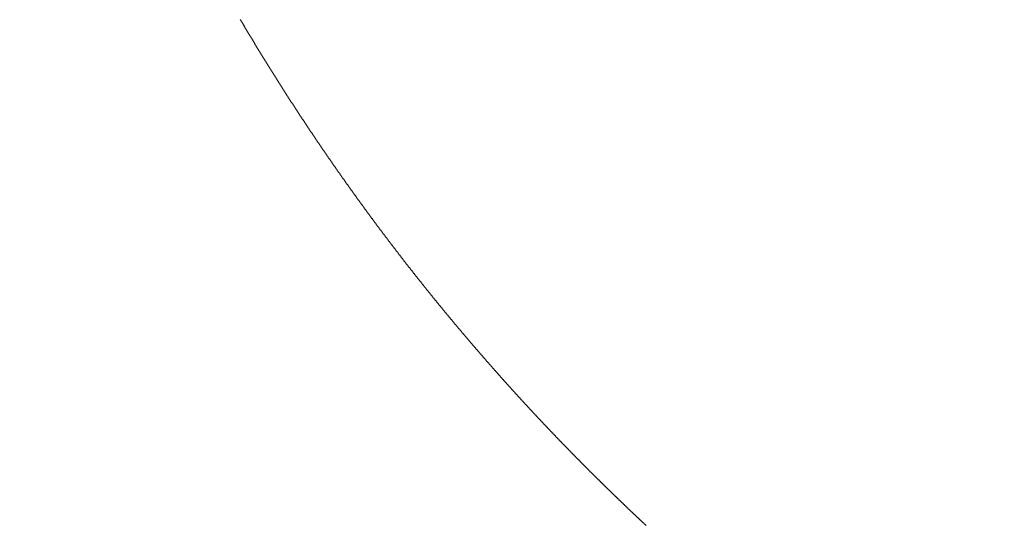
# Model space of a CAD drawing. Units: inches. Extents: x 26.4 to 43.4, y 30.1 to 52.1.
# Drawn here: x 34.7 to 34.7, y 36 to 36.1 of the extents above; entities that cross this region are included whole.
import ezdxf

# ---------------------------------------------------------------- set-up
doc = ezdxf.new("R2010")
doc.units = ezdxf.units.IN
doc.header["$LTSCALE"] = 0.5
doc.header["$MEASUREMENT"] = 0
doc.layers.add('Existing Condition', color=7, linetype='Continuous')

msp = doc.modelspace()

# ---------------------------------------------------------------- hatches: boundary and pattern name
at = {"layer": 'Existing Condition'}
h = msp.add_hatch(dxfattribs=at)
h.set_pattern_fill('ANSI32', color=256, scale=0.5, style=0)
h.set_pattern_definition([(45, (16.50362, -0.33851), (-0.1325825, 0.1325825), []), (45, (16.592, -0.33851), (-0.1325825, 0.1325825), [])])
edge = h.paths.add_edge_path()
edge.add_line((34.637137, 36.025181), (34.618137, 36.025181))
edge.add_arc((34.618137, 35.994181), 0.031, 90, 180)
edge.add_line((34.587137, 35.994181), (34.587137, 34.352681))
edge.add_line((34.587137, 34.352681), (34.623054, 34.35353))
edge.add_arc((34.622322, 34.384522), 0.031, 271.3541, 358.2907)
edge.add_line((34.653308, 34.383597), (34.696103, 35.817906))
edge.add_arc((34.72709, 35.816981), 0.031, 89.9988, 178.2898, ccw=False)
edge.add_line((34.72709, 35.847981), (35.485337, 35.847981))
edge.add_arc((35.485337, 35.816981), 0.031, 0, 90, ccw=False)
edge.add_line((35.516337, 35.816981), (35.516337, 35.793581))
edge.add_arc((35.551737, 35.793581), 0.0354, 180, 360)
edge.add_line((35.587137, 35.793581), (35.587137, 36.507281))
edge.add_arc((35.564687, 36.507281), 0.02245, 0, 180)
edge.add_line((35.542237, 36.507281), (35.512737, 35.949981))
edge.add_line((35.512737, 35.949981), (34.726737, 35.949981))
edge.add_arc((34.726737, 35.980981), 0.031, 180, 270, ccw=False)
edge.add_line((34.695737, 35.980981), (34.695737, 35.994181))
edge.add_arc((34.664737, 35.994181), 0.031, 360, 450)
edge.add_line((34.664737, 36.025181), (34.637137, 36.025181))

# ---------------------------------------------------------------- linework, layer by layer
for p, q in [((34.706257, 36.062468), (34.706273, 36.06244)), ((34.706273, 36.06244), (34.706289, 36.062413)), ((34.706289, 36.062413), (34.706305, 36.062385)), ((34.706305, 36.062385), (34.706322, 36.062357)), ((34.706322, 36.062357), (34.706338, 36.06233)), ((34.706338, 36.06233), (34.706354, 36.062302)), ((34.706354, 36.062302), (34.706371, 36.062275)), ((34.706371, 36.062275), (34.706387, 36.062247)), ((34.706387, 36.062247), (34.706403, 36.06222)), ((34.706403, 36.06222), (34.70642, 36.062192)), ((34.70642, 36.062192), (34.706436, 36.062165)), ((34.706436, 36.062165), (34.706453, 36.062137)), ((34.706453, 36.062137), (34.706469, 36.062109)), ((34.706469, 36.062109), (34.706485, 36.062082)), ((34.706485, 36.062082), (34.706502, 36.062054)), ((34.706502, 36.062054), (34.706518, 36.062027)), ((34.706518, 36.062027), (34.706535, 36.061999)), ((34.706535, 36.061999), (34.706551, 36.061972)), ((34.706551, 36.061972), (34.706567, 36.061944)), ((34.706567, 36.061944), (34.706584, 36.061917)), ((34.706584, 36.061917), (34.7066, 36.061889)), ((34.7066, 36.061889), (34.706617, 36.061862)), ((34.706617, 36.061862), (34.706633, 36.061834)), ((34.706633, 36.061834), (34.70665, 36.061807)), ((34.70665, 36.061807), (34.706666, 36.061779)), ((34.706666, 36.061779), (34.706683, 36.061752)), ((34.706683, 36.061752), (34.706699, 36.061724)), ((34.706699, 36.061724), (34.706716, 36.061697)), ((34.706716, 36.061697), (34.706732, 36.061669)), ((34.706732, 36.061669), (34.706749, 36.061642)), ((34.706749, 36.061642), (34.706765, 36.061614)), ((34.706765, 36.061614), (34.706782, 36.061587)), ((34.706782, 36.061587), (34.706798, 36.061559)), ((34.706798, 36.061559), (34.706815, 36.061532)), ((34.706815, 36.061532), (34.706831, 36.061505)), ((34.706831, 36.061505), (34.706848, 36.061477)), ((34.706848, 36.061477), (34.706864, 36.06145)), ((34.706864, 36.06145), (34.706881, 36.061422)), ((34.706881, 36.061422), (34.706898, 36.061395)), ((34.706898, 36.061395), (34.706914, 36.061367)), ((34.706914, 36.061367), (34.706931, 36.06134)), ((34.706931, 36.06134), (34.706947, 36.061313)), ((34.706947, 36.061313), (34.706964, 36.061285)), ((34.706964, 36.061285), (34.706981, 36.061258)), ((34.706981, 36.061258), (34.706997, 36.06123)), ((34.706997, 36.06123), (34.707014, 36.061203)), ((34.707014, 36.061203), (34.70703, 36.061175)), ((34.70703, 36.061175), (34.707047, 36.061148)), ((34.707047, 36.061148), (34.707064, 36.061121)), ((34.707064, 36.061121), (34.70708, 36.061093)), ((34.70708, 36.061093), (34.707097, 36.061066)), ((34.707097, 36.061066), (34.707114, 36.061039)), ((34.707114, 36.061039), (34.70713, 36.061011)), ((34.70713, 36.061011), (34.707147, 36.060984)), ((34.707147, 36.060984), (34.707164, 36.060956)), ((34.707164, 36.060956), (34.70718, 36.060929)), ((34.70718, 36.060929), (34.707197, 36.060902)), ((34.707197, 36.060902), (34.707214, 36.060874)), ((34.707214, 36.060874), (34.707231, 36.060847)), ((34.707231, 36.060847), (34.707247, 36.06082)), ((34.707247, 36.06082), (34.707264, 36.060792)), ((34.707264, 36.060792), (34.707281, 36.060765)), ((34.707281, 36.060765), (34.707298, 36.060738)), ((34.707298, 36.060738), (34.707314, 36.06071)), ((34.707314, 36.06071), (34.707331, 36.060683)), ((34.707331, 36.060683), (34.707348, 36.060656)), ((34.707348, 36.060656), (34.707365, 36.060628)), ((34.707365, 36.060628), (34.707381, 36.060601)), ((34.707381, 36.060601), (34.707398, 36.060574)), ((34.707398, 36.060574), (34.707415, 36.060546)), ((34.707415, 36.060546), (34.707432, 36.060519)), ((34.707432, 36.060519), (34.707449, 36.060492)), ((34.707449, 36.060492), (34.707465, 36.060465)), ((34.707465, 36.060465), (34.707482, 36.060437)), ((34.707482, 36.060437), (34.707499, 36.06041)), ((34.707499, 36.06041), (34.707516, 36.060383)), ((34.707516, 36.060383), (34.707533, 36.060355)), ((34.707533, 36.060355), (34.70755, 36.060328)), ((34.70755, 36.060328), (34.707566, 36.060301)), ((34.707566, 36.060301), (34.707583, 36.060274)), ((34.707583, 36.060274), (34.7076, 36.060246)), ((34.7076, 36.060246), (34.707617, 36.060219)), ((34.707617, 36.060219), (34.707634, 36.060192)), ((34.707634, 36.060192), (34.707651, 36.060165)), ((34.707651, 36.060165), (34.707668, 36.060137)), ((34.707668, 36.060137), (34.707685, 36.06011)), ((34.707685, 36.06011), (34.707702, 36.060083)), ((34.707702, 36.060083), (34.707719, 36.060056)), ((34.707719, 36.060056), (34.707736, 36.060029)), ((34.707736, 36.060029), (34.707752, 36.060001)), ((34.707752, 36.060001), (34.707769, 36.059974)), ((34.707769, 36.059974), (34.707786, 36.059947)), ((34.707786, 36.059947), (34.707803, 36.05992)), ((34.707803, 36.05992), (34.70782, 36.059893)), ((34.70782, 36.059893), (34.707837, 36.059865)), ((34.707837, 36.059865), (34.707854, 36.059838)), ((34.707854, 36.059838), (34.707871, 36.059811)), ((34.707871, 36.059811), (34.707888, 36.059784)), ((34.707888, 36.059784), (34.707905, 36.059757)), ((34.707905, 36.059757), (34.707922, 36.05973)), ((34.707922, 36.05973), (34.707939, 36.059702)), ((34.707939, 36.059702), (34.707956, 36.059675)), ((34.707956, 36.059675), (34.707973, 36.059648)), ((34.707973, 36.059648), (34.70799, 36.059621)), ((34.70799, 36.059621), (34.708007, 36.059594)), ((34.708007, 36.059594), (34.708024, 36.059567)), ((34.708024, 36.059567), (34.708042, 36.05954)), ((34.708042, 36.05954), (34.708059, 36.059513)), ((34.708059, 36.059513), (34.708076, 36.059485)), ((34.708076, 36.059485), (34.708093, 36.059458)), ((34.708093, 36.059458), (34.70811, 36.059431)), ((34.70811, 36.059431), (34.708127, 36.059404)), ((34.708127, 36.059404), (34.708144, 36.059377)), ((34.708144, 36.059377), (34.708161, 36.05935)), ((34.708161, 36.05935), (34.708178, 36.059323)), ((34.708178, 36.059323), (34.708195, 36.059296)), ((34.708195, 36.059296), (34.708213, 36.059269)), ((34.708213, 36.059269), (34.70823, 36.059242)), ((34.70823, 36.059242), (34.708247, 36.059215)), ((34.708247, 36.059215), (34.708264, 36.059187)), ((34.708264, 36.059187), (34.708281, 36.05916)), ((34.708281, 36.05916), (34.708298, 36.059133)), ((34.708298, 36.059133), (34.708316, 36.059106)), ((34.708316, 36.059106), (34.708333, 36.059079)), ((34.708333, 36.059079), (34.70835, 36.059052)), ((34.70835, 36.059052), (34.708367, 36.059025)), ((34.708367, 36.059025), (34.708384, 36.058998)), ((34.708384, 36.058998), (34.708402, 36.058971)), ((34.708402, 36.058971), (34.708419, 36.058944)), ((34.708419, 36.058944), (34.708436, 36.058917)), ((34.708436, 36.058917), (34.708453, 36.05889)), ((34.708453, 36.05889), (34.70847, 36.058863)), ((34.70847, 36.058863), (34.708488, 36.058836)), ((34.708488, 36.058836), (34.708505, 36.058809)), ((34.708505, 36.058809), (34.708522, 36.058782)), ((34.708522, 36.058782), (34.708539, 36.058755)), ((34.708539, 36.058755), (34.708557, 36.058728)), ((34.708557, 36.058728), (34.708574, 36.058701)), ((34.708574, 36.058701), (34.708591, 36.058674)), ((34.708591, 36.058674), (34.708609, 36.058647)), ((34.708609, 36.058647), (34.708626, 36.05862)), ((34.708626, 36.05862), (34.708643, 36.058593)), ((34.708643, 36.058593), (34.708661, 36.058566)), ((34.708661, 36.058566), (34.708678, 36.058539)), ((34.708678, 36.058539), (34.708695, 36.058512)), ((34.708695, 36.058512), (34.708713, 36.058486)), ((34.708713, 36.058486), (34.70873, 36.058459)), ((34.70873, 36.058459), (34.708747, 36.058432)), ((34.708747, 36.058432), (34.708765, 36.058405)), ((34.708765, 36.058405), (34.708782, 36.058378)), ((34.708782, 36.058378), (34.708799, 36.058351)), ((34.708799, 36.058351), (34.708817, 36.058324)), ((34.708817, 36.058324), (34.708834, 36.058297)), ((34.708834, 36.058297), (34.708852, 36.05827)), ((34.708852, 36.05827), (34.708869, 36.058243)), ((34.708869, 36.058243), (34.708886, 36.058216)), ((34.708886, 36.058216), (34.708904, 36.05819)), ((34.708904, 36.05819), (34.708921, 36.058163)), ((34.708921, 36.058163), (34.708939, 36.058136)), ((34.708939, 36.058136), (34.708956, 36.058109)), ((34.708956, 36.058109), (34.708974, 36.058082)), ((34.708974, 36.058082), (34.708991, 36.058055)), ((34.708991, 36.058055), (34.709009, 36.058028)), ((34.709009, 36.058028), (34.709026, 36.058001)), ((34.709026, 36.058001), (34.709043, 36.057975)), ((34.709043, 36.057975), (34.709061, 36.057948)), ((34.709061, 36.057948), (34.709078, 36.057921)), ((34.709078, 36.057921), (34.709096, 36.057894)), ((34.709096, 36.057894), (34.709113, 36.057867)), ((34.709113, 36.057867), (34.709131, 36.05784)), ((34.709131, 36.05784), (34.709148, 36.057814)), ((34.709148, 36.057814), (34.709166, 36.057787)), ((34.709166, 36.057787), (34.709184, 36.05776)), ((34.709184, 36.05776), (34.709201, 36.057733)), ((34.709201, 36.057733), (34.709219, 36.057706)), ((34.709219, 36.057706), (34.709236, 36.05768)), ((34.709236, 36.05768), (34.709254, 36.057653)), ((34.709254, 36.057653), (34.709271, 36.057626)), ((34.709271, 36.057626), (34.709289, 36.057599)), ((34.709289, 36.057599), (34.709307, 36.057573)), ((34.709307, 36.057573), (34.709324, 36.057546)), ((34.709324, 36.057546), (34.709342, 36.057519)), ((34.709342, 36.057519), (34.709359, 36.057492)), ((34.709359, 36.057492), (34.709377, 36.057465)), ((34.709377, 36.057465), (34.709395, 36.057439)), ((34.709395, 36.057439), (34.709412, 36.057412)), ((34.709412, 36.057412), (34.70943, 36.057385)), ((34.70943, 36.057385), (34.709447, 36.057358)), ((34.709447, 36.057358), (34.709465, 36.057332)), ((34.709465, 36.057332), (34.709483, 36.057305)), ((34.709483, 36.057305), (34.7095, 36.057278)), ((34.7095, 36.057278), (34.709518, 36.057252)), ((34.709518, 36.057252), (34.709536, 36.057225)), ((34.709536, 36.057225), (34.709554, 36.057198)), ((34.709554, 36.057198), (34.709571, 36.057171)), ((34.709571, 36.057171), (34.709589, 36.057145)), ((34.709589, 36.057145), (34.709607, 36.057118)), ((34.709607, 36.057118), (34.709624, 36.057091)), ((34.709624, 36.057091), (34.709642, 36.057065)), ((34.709642, 36.057065), (34.70966, 36.057038)), ((34.70966, 36.057038), (34.709678, 36.057011)), ((34.709678, 36.057011), (34.709695, 36.056985)), ((34.709695, 36.056985), (34.709713, 36.056958)), ((34.709713, 36.056958), (34.709731, 36.056931)), ((34.709731, 36.056931), (34.709749, 36.056905)), ((34.709749, 36.056905), (34.709766, 36.056878)), ((34.709766, 36.056878), (34.709784, 36.056851)), ((34.709784, 36.056851), (34.709802, 36.056825)), ((34.709802, 36.056825), (34.70982, 36.056798)), ((34.70982, 36.056798), (34.709838, 36.056772)), ((34.709838, 36.056772), (34.709855, 36.056745)), ((34.709855, 36.056745), (34.709873, 36.056718)), ((34.709873, 36.056718), (34.709891, 36.056692)), ((34.709891, 36.056692), (34.709909, 36.056665)), ((34.709909, 36.056665), (34.709927, 36.056638)), ((34.709927, 36.056638), (34.709945, 36.056612)), ((34.709945, 36.056612), (34.709962, 36.056585)), ((34.709962, 36.056585), (34.70998, 36.056559)), ((34.70998, 36.056559), (34.709998, 36.056532)), ((34.709998, 36.056532), (34.710016, 36.056506)), ((34.710016, 36.056506), (34.710034, 36.056479)), ((34.710034, 36.056479), (34.710052, 36.056452)), ((34.710052, 36.056452), (34.71007, 36.056426)), ((34.71007, 36.056426), (34.710088, 36.056399)), ((34.710088, 36.056399), (34.710105, 36.056373)), ((34.710105, 36.056373), (34.710123, 36.056346)), ((34.710123, 36.056346), (34.710141, 36.05632)), ((34.710141, 36.05632), (34.710159, 36.056293)), ((34.710159, 36.056293), (34.710177, 36.056267)), ((34.710177, 36.056267), (34.710195, 36.05624)), ((34.710195, 36.05624), (34.710213, 36.056213)), ((34.710213, 36.056213), (34.710231, 36.056187)), ((34.710231, 36.056187), (34.710249, 36.05616)), ((34.710249, 36.05616), (34.710267, 36.056134)), ((34.710267, 36.056134), (34.710285, 36.056107)), ((34.710285, 36.056107), (34.710303, 36.056081)), ((34.710303, 36.056081), (34.710321, 36.056054)), ((34.710321, 36.056054), (34.710339, 36.056028)), ((34.710339, 36.056028), (34.710357, 36.056001)), ((34.710357, 36.056001), (34.710375, 36.055975)), ((34.710375, 36.055975), (34.710393, 36.055948)), ((34.710393, 36.055948), (34.710411, 36.055922)), ((34.710411, 36.055922), (34.710429, 36.055895)), ((34.710429, 36.055895), (34.710447, 36.055869)), ((34.710447, 36.055869), (34.710465, 36.055843)), ((34.710465, 36.055843), (34.710483, 36.055816)), ((34.710483, 36.055816), (34.710501, 36.05579)), ((34.710501, 36.05579), (34.71052, 36.055763)), ((34.71052, 36.055763), (34.710538, 36.055737)), ((34.710538, 36.055737), (34.710556, 36.05571)), ((34.710556, 36.05571), (34.710574, 36.055684)), ((34.710574, 36.055684), (34.710592, 36.055657)), ((34.710592, 36.055657), (34.71061, 36.055631)), ((34.71061, 36.055631), (34.710628, 36.055605)), ((34.710628, 36.055605), (34.710646, 36.055578)), ((34.710646, 36.055578), (34.710664, 36.055552)), ((34.710664, 36.055552), (34.710683, 36.055525)), ((34.710683, 36.055525), (34.710701, 36.055499)), ((34.710701, 36.055499), (34.710719, 36.055473)), ((34.710719, 36.055473), (34.710737, 36.055446)), ((34.710737, 36.055446), (34.710755, 36.05542)), ((34.710755, 36.05542), (34.710773, 36.055393)), ((34.710773, 36.055393), (34.710792, 36.055367)), ((34.710792, 36.055367), (34.71081, 36.055341)), ((34.71081, 36.055341), (34.710828, 36.055314)), ((34.710828, 36.055314), (34.710846, 36.055288)), ((34.710846, 36.055288), (34.710864, 36.055262)), ((34.710864, 36.055262), (34.710883, 36.055235)), ((34.710883, 36.055235), (34.710901, 36.055209)), ((34.710901, 36.055209), (34.710919, 36.055183)), ((34.710919, 36.055183), (34.710937, 36.055156)), ((34.710937, 36.055156), (34.710956, 36.05513)), ((34.710956, 36.05513), (34.710974, 36.055104)), ((34.710974, 36.055104), (34.710992, 36.055077)), ((34.710992, 36.055077), (34.711011, 36.055051)), ((34.711011, 36.055051), (34.711029, 36.055025)), ((34.711029, 36.055025), (34.711047, 36.054998)), ((34.711047, 36.054998), (34.711065, 36.054972)), ((34.711065, 36.054972), (34.711084, 36.054946)), ((34.711084, 36.054946), (34.711102, 36.05492)), ((34.711102, 36.05492), (34.71112, 36.054893)), ((34.71112, 36.054893), (34.711139, 36.054867)), ((34.711139, 36.054867), (34.711157, 36.054841)), ((34.711157, 36.054841), (34.711175, 36.054814)), ((34.711175, 36.054814), (34.711194, 36.054788)), ((34.711194, 36.054788), (34.711212, 36.054762)), ((34.711212, 36.054762), (34.71123, 36.054736)), ((34.71123, 36.054736), (34.711249, 36.054709)), ((34.711249, 36.054709), (34.711267, 36.054683)), ((34.711267, 36.054683), (34.711286, 36.054657)), ((34.711286, 36.054657), (34.711304, 36.054631)), ((34.711304, 36.054631), (34.711322, 36.054604)), ((34.711322, 36.054604), (34.711341, 36.054578)), ((34.711341, 36.054578), (34.711359, 36.054552)), ((34.711359, 36.054552), (34.711378, 36.054526)), ((34.711378, 36.054526), (34.711396, 36.0545)), ((34.711396, 36.0545), (34.711415, 36.054473)), ((34.711415, 36.054473), (34.711433, 36.054447)), ((34.711433, 36.054447), (34.711452, 36.054421)), ((34.711452, 36.054421), (34.71147, 36.054395)), ((34.71147, 36.054395), (34.711488, 36.054369)), ((34.711488, 36.054369), (34.711507, 36.054342)), ((34.711507, 36.054342), (34.711525, 36.054316)), ((34.711525, 36.054316), (34.711544, 36.05429)), ((34.711544, 36.05429), (34.711562, 36.054264)), ((34.711562, 36.054264), (34.711581, 36.054238)), ((34.711581, 36.054238), (34.711599, 36.054212)), ((34.711599, 36.054212), (34.711618, 36.054185)), ((34.711618, 36.054185), (34.711636, 36.054159)), ((34.711636, 36.054159), (34.711655, 36.054133)), ((34.711655, 36.054133), (34.711674, 36.054107)), ((34.711674, 36.054107), (34.711692, 36.054081)), ((34.711692, 36.054081), (34.711711, 36.054055)), ((34.711711, 36.054055), (34.711729, 36.054029)), ((34.711729, 36.054029), (34.711748, 36.054002)), ((34.711748, 36.054002), (34.711766, 36.053976)), ((34.711766, 36.053976), (34.711785, 36.05395)), ((34.711785, 36.05395), (34.711804, 36.053924)), ((34.711804, 36.053924), (34.711822, 36.053898)), ((34.711822, 36.053898), (34.711841, 36.053872)), ((34.711841, 36.053872), (34.711859, 36.053846)), ((34.711859, 36.053846), (34.711878, 36.05382)), ((34.711878, 36.05382), (34.711897, 36.053794)), ((34.711897, 36.053794), (34.711915, 36.053768)), ((34.711915, 36.053768), (34.711934, 36.053741)), ((34.711934, 36.053741), (34.711953, 36.053715)), ((34.711953, 36.053715), (34.711971, 36.053689)), ((34.711971, 36.053689), (34.71199, 36.053663)), ((34.71199, 36.053663), (34.712009, 36.053637)), ((34.712009, 36.053637), (34.712027, 36.053611)), ((34.712027, 36.053611), (34.712046, 36.053585)), ((34.712046, 36.053585), (34.712065, 36.053559)), ((34.712065, 36.053559), (34.712084, 36.053533)), ((34.712084, 36.053533), (34.712102, 36.053507)), ((34.712102, 36.053507), (34.712121, 36.053481)), ((34.712121, 36.053481), (34.71214, 36.053455)), ((34.71214, 36.053455), (34.712158, 36.053429)), ((34.712158, 36.053429), (34.712177, 36.053403)), ((34.712177, 36.053403), (34.712196, 36.053377)), ((34.712196, 36.053377), (34.712215, 36.053351)), ((34.712215, 36.053351), (34.712233, 36.053325)), ((34.712233, 36.053325), (34.712252, 36.053299)), ((34.712252, 36.053299), (34.712271, 36.053273)), ((34.712271, 36.053273), (34.71229, 36.053247)), ((34.71229, 36.053247), (34.712309, 36.053221)), ((34.712309, 36.053221), (34.712327, 36.053195)), ((34.712327, 36.053195), (34.712346, 36.053169)), ((34.712346, 36.053169), (34.712365, 36.053143)), ((34.712365, 36.053143), (34.712384, 36.053117)), ((34.712384, 36.053117), (34.712403, 36.053091)), ((34.712403, 36.053091), (34.712422, 36.053065)), ((34.712422, 36.053065), (34.71244, 36.053039)), ((34.71244, 36.053039), (34.712459, 36.053013)), ((34.712459, 36.053013), (34.712478, 36.052988)), ((34.712478, 36.052988), (34.712497, 36.052962)), ((34.712497, 36.052962), (34.712516, 36.052936)), ((34.712516, 36.052936), (34.712535, 36.05291)), ((34.712535, 36.05291), (34.712554, 36.052884)), ((34.712554, 36.052884), (34.712573, 36.052858)), ((34.712573, 36.052858), (34.712592, 36.052832)), ((34.712592, 36.052832), (34.71261, 36.052806)), ((34.71261, 36.052806), (34.712629, 36.05278)), ((34.712629, 36.05278), (34.712648, 36.052754)), ((34.712648, 36.052754), (34.712667, 36.052728)), ((34.712667, 36.052728), (34.712686, 36.052703)), ((34.712686, 36.052703), (34.712705, 36.052677)), ((34.712705, 36.052677), (34.712724, 36.052651)), ((34.712724, 36.052651), (34.712743, 36.052625)), ((34.712743, 36.052625), (34.712762, 36.052599)), ((34.712762, 36.052599), (34.712781, 36.052573)), ((34.712781, 36.052573), (34.7128, 36.052547)), ((34.7128, 36.052547), (34.712819, 36.052522)), ((34.712819, 36.052522), (34.712838, 36.052496)), ((34.712838, 36.052496), (34.712857, 36.05247)), ((34.712857, 36.05247), (34.712876, 36.052444)), ((34.712876, 36.052444), (34.712895, 36.052418)), ((34.712895, 36.052418), (34.712914, 36.052392)), ((34.712914, 36.052392), (34.712933, 36.052367)), ((34.712933, 36.052367), (34.712952, 36.052341)), ((34.712952, 36.052341), (34.712971, 36.052315)), ((34.712971, 36.052315), (34.71299, 36.052289)), ((34.71299, 36.052289), (34.713009, 36.052263)), ((34.713009, 36.052263), (34.713029, 36.052238)), ((34.713029, 36.052238), (34.713048, 36.052212)), ((34.713048, 36.052212), (34.713067, 36.052186)), ((34.713067, 36.052186), (34.713086, 36.05216)), ((34.713086, 36.05216), (34.713105, 36.052135)), ((34.713105, 36.052135), (34.713124, 36.052109)), ((34.713124, 36.052109), (34.713143, 36.052083)), ((34.713143, 36.052083), (34.713162, 36.052057)), ((34.713162, 36.052057), (34.713182, 36.052032)), ((34.713182, 36.052032), (34.713201, 36.052006)), ((34.713201, 36.052006), (34.71322, 36.05198)), ((34.71322, 36.05198), (34.713239, 36.051954)), ((34.713239, 36.051954), (34.713258, 36.051929)), ((34.713258, 36.051929), (34.713277, 36.051903)), ((34.713277, 36.051903), (34.713297, 36.051877)), ((34.713297, 36.051877), (34.713316, 36.051851)), ((34.713316, 36.051851), (34.713335, 36.051826)), ((34.713335, 36.051826), (34.713354, 36.0518)), ((34.713354, 36.0518), (34.713373, 36.051774)), ((34.713373, 36.051774), (34.713393, 36.051749)), ((34.713393, 36.051749), (34.713412, 36.051723)), ((34.713412, 36.051723), (34.713431, 36.051697)), ((34.713431, 36.051697), (34.71345, 36.051672)), ((34.71345, 36.051672), (34.71347, 36.051646)), ((34.71347, 36.051646), (34.713489, 36.05162)), ((34.713489, 36.05162), (34.713508, 36.051594)), ((34.713508, 36.051594), (34.713527, 36.051569)), ((34.713527, 36.051569), (34.713547, 36.051543)), ((34.713547, 36.051543), (34.713566, 36.051518)), ((34.713566, 36.051518), (34.713585, 36.051492)), ((34.713585, 36.051492), (34.713605, 36.051466)), ((34.713605, 36.051466), (34.713624, 36.051441)), ((34.713624, 36.051441), (34.713643, 36.051415)), ((34.713643, 36.051415), (34.713663, 36.051389)), ((34.713663, 36.051389), (34.713682, 36.051364)), ((34.713682, 36.051364), (34.713701, 36.051338)), ((34.713701, 36.051338), (34.713721, 36.051312)), ((34.713721, 36.051312), (34.71374, 36.051287)), ((34.71374, 36.051287), (34.713759, 36.051261)), ((34.713759, 36.051261), (34.713779, 36.051236)), ((34.713779, 36.051236), (34.713798, 36.05121)), ((34.713798, 36.05121), (34.713818, 36.051184)), ((34.713818, 36.051184), (34.713837, 36.051159)), ((34.713837, 36.051159), (34.713856, 36.051133)), ((34.713856, 36.051133), (34.713876, 36.051108)), ((34.713876, 36.051108), (34.713895, 36.051082)), ((34.713895, 36.051082), (34.713915, 36.051057)), ((34.713915, 36.051057), (34.713934, 36.051031)), ((34.713934, 36.051031), (34.713954, 36.051005)), ((34.713954, 36.051005), (34.713973, 36.05098)), ((34.713973, 36.05098), (34.713992, 36.050954)), ((34.713992, 36.050954), (34.714012, 36.050929)), ((34.714012, 36.050929), (34.714031, 36.050903)), ((34.714031, 36.050903), (34.714051, 36.050878)), ((34.714051, 36.050878), (34.71407, 36.050852)), ((34.71407, 36.050852), (34.71409, 36.050827)), ((34.71409, 36.050827), (34.714109, 36.050801)), ((34.714109, 36.050801), (34.714129, 36.050776)), ((34.714129, 36.050776), (34.714148, 36.05075)), ((34.714148, 36.05075), (34.714168, 36.050725)), ((34.714168, 36.050725), (34.714187, 36.050699)), ((34.714187, 36.050699), (34.714207, 36.050674)), ((34.714207, 36.050674), (34.714227, 36.050648)), ((34.714227, 36.050648), (34.714246, 36.050623)), ((34.714246, 36.050623), (34.714266, 36.050597)), ((34.714266, 36.050597), (34.714285, 36.050572)), ((34.714285, 36.050572), (34.714305, 36.050546)), ((34.714305, 36.050546), (34.714324, 36.050521)), ((34.714324, 36.050521), (34.714344, 36.050495)), ((34.714344, 36.050495), (34.714364, 36.05047)), ((34.714364, 36.05047), (34.714383, 36.050445)), ((34.714383, 36.050445), (34.714403, 36.050419)), ((34.714403, 36.050419), (34.714423, 36.050394)), ((34.714423, 36.050394), (34.714442, 36.050368)), ((34.714442, 36.050368), (34.714462, 36.050343)), ((34.714462, 36.050343), (34.714481, 36.050317)), ((34.714481, 36.050317), (34.714501, 36.050292)), ((34.714501, 36.050292), (34.714521, 36.050267)), ((34.714521, 36.050267), (34.71454, 36.050241)), ((34.71454, 36.050241), (34.71456, 36.050216)), ((34.71456, 36.050216), (34.71458, 36.05019)), ((34.71458, 36.05019), (34.7146, 36.050165)), ((34.7146, 36.050165), (34.714619, 36.05014)), ((34.714619, 36.05014), (34.714639, 36.050114)), ((34.714639, 36.050114), (34.714659, 36.050089)), ((34.714659, 36.050089), (34.714678, 36.050063)), ((34.714678, 36.050063), (34.714698, 36.050038)), ((34.714698, 36.050038), (34.714718, 36.050013)), ((34.714718, 36.050013), (34.714738, 36.049987)), ((34.714738, 36.049987), (34.714757, 36.049962)), ((34.714757, 36.049962), (34.714777, 36.049937)), ((34.714777, 36.049937), (34.714797, 36.049911)), ((34.714797, 36.049911), (34.714817, 36.049886)), ((34.714817, 36.049886), (34.714837, 36.049861)), ((34.714837, 36.049861), (34.714856, 36.049835)), ((34.714856, 36.049835), (34.714876, 36.04981)), ((34.714876, 36.04981), (34.714896, 36.049785)), ((34.714896, 36.049785), (34.714916, 36.049759)), ((34.714916, 36.049759), (34.714936, 36.049734)), ((34.714936, 36.049734), (34.714955, 36.049709)), ((34.714955, 36.049709), (34.714975, 36.049683)), ((34.714975, 36.049683), (34.714995, 36.049658)), ((34.714995, 36.049658), (34.715015, 36.049633)), ((34.715015, 36.049633), (34.715035, 36.049608)), ((34.715035, 36.049608), (34.715055, 36.049582)), ((34.715055, 36.049582), (34.715075, 36.049557)), ((34.715075, 36.049557), (34.715094, 36.049532)), ((34.715094, 36.049532), (34.715114, 36.049506)), ((34.715114, 36.049506), (34.715134, 36.049481)), ((34.715134, 36.049481), (34.715154, 36.049456)), ((34.715154, 36.049456), (34.715174, 36.049431)), ((34.715174, 36.049431), (34.715194, 36.049405)), ((34.715194, 36.049405), (34.715214, 36.04938)), ((34.715214, 36.04938), (34.715234, 36.049355)), ((34.715234, 36.049355), (34.715254, 36.04933)), ((34.715254, 36.04933), (34.715274, 36.049304)), ((34.715274, 36.049304), (34.715294, 36.049279)), ((34.715294, 36.049279), (34.715314, 36.049254)), ((34.715314, 36.049254), (34.715334, 36.049229)), ((34.715334, 36.049229), (34.715354, 36.049204)), ((34.715354, 36.049204), (34.715374, 36.049178)), ((34.715374, 36.049178), (34.715394, 36.049153)), ((34.715394, 36.049153), (34.715414, 36.049128)), ((34.715414, 36.049128), (34.715434, 36.049103)), ((34.715434, 36.049103), (34.715454, 36.049078)), ((34.715454, 36.049078), (34.715474, 36.049052)), ((34.715474, 36.049052), (34.715494, 36.049027)), ((34.715494, 36.049027), (34.715514, 36.049002)), ((34.715514, 36.049002), (34.715534, 36.048977)), ((34.715534, 36.048977), (34.715554, 36.048952)), ((34.715554, 36.048952), (34.715574, 36.048927)), ((34.715574, 36.048927), (34.715594, 36.048902)), ((34.715594, 36.048902), (34.715614, 36.048876)), ((34.715614, 36.048876), (34.715634, 36.048851)), ((34.715634, 36.048851), (34.715654, 36.048826)), ((34.715654, 36.048826), (34.715675, 36.048801)), ((34.715675, 36.048801), (34.715695, 36.048776)), ((34.715695, 36.048776), (34.715715, 36.048751)), ((34.715715, 36.048751), (34.715735, 36.048726)), ((34.715735, 36.048726), (34.715755, 36.0487)), ((34.715755, 36.0487), (34.715775, 36.048675)), ((34.715775, 36.048675), (34.715795, 36.04865)), ((34.715795, 36.04865), (34.715816, 36.048625)), ((34.715816, 36.048625), (34.715836, 36.0486)), ((34.715836, 36.0486), (34.715856, 36.048575)), ((34.715856, 36.048575), (34.715876, 36.04855)), ((34.715876, 36.04855), (34.715896, 36.048525)), ((34.715896, 36.048525), (34.715917, 36.0485)), ((34.715917, 36.0485), (34.715937, 36.048475)), ((34.715937, 36.048475), (34.715957, 36.04845)), ((34.715957, 36.04845), (34.715977, 36.048425)), ((34.715977, 36.048425), (34.715997, 36.0484)), ((34.715997, 36.0484), (34.716018, 36.048375)), ((34.716018, 36.048375), (34.716038, 36.048349)), ((34.716038, 36.048349), (34.716058, 36.048324)), ((34.716058, 36.048324), (34.716078, 36.048299)), ((34.716078, 36.048299), (34.716099, 36.048274)), ((34.716099, 36.048274), (34.716119, 36.048249)), ((34.716119, 36.048249), (34.716139, 36.048224)), ((34.716139, 36.048224), (34.71616, 36.048199)), ((34.71616, 36.048199), (34.71618, 36.048174)), ((34.71618, 36.048174), (34.7162, 36.048149)), ((34.7162, 36.048149), (34.716221, 36.048124)), ((34.716221, 36.048124), (34.716241, 36.048099)), ((34.716241, 36.048099), (34.716261, 36.048074)), ((34.716261, 36.048074), (34.716282, 36.048049)), ((34.716282, 36.048049), (34.716302, 36.048024)), ((34.716302, 36.048024), (34.716322, 36.047999)), ((34.716322, 36.047999), (34.716343, 36.047974)), ((34.716343, 36.047974), (34.716363, 36.04795)), ((34.716363, 36.04795), (34.716383, 36.047925)), ((34.716383, 36.047925), (34.716404, 36.0479)), ((34.716404, 36.0479), (34.716424, 36.047875)), ((34.716424, 36.047875), (34.716445, 36.04785)), ((34.716445, 36.04785), (34.716465, 36.047825)), ((34.716465, 36.047825), (34.716485, 36.0478)), ((34.716485, 36.0478), (34.716506, 36.047775)), ((34.716506, 36.047775), (34.716526, 36.04775)), ((34.716526, 36.04775), (34.716547, 36.047725)), ((34.716547, 36.047725), (34.716567, 36.0477)), ((34.716567, 36.0477), (34.716588, 36.047675)), ((34.716588, 36.047675), (34.716608, 36.04765)), ((34.716608, 36.04765), (34.716629, 36.047625)), ((34.716629, 36.047625), (34.716649, 36.047601)), ((34.716649, 36.047601), (34.71667, 36.047576)), ((34.71667, 36.047576), (34.71669, 36.047551)), ((34.71669, 36.047551), (34.716711, 36.047526)), ((34.716711, 36.047526), (34.716731, 36.047501)), ((34.716731, 36.047501), (34.716752, 36.047476)), ((34.716752, 36.047476), (34.716772, 36.047451)), ((34.716772, 36.047451), (34.716793, 36.047426)), ((34.716793, 36.047426), (34.716813, 36.047402)), ((34.716813, 36.047402), (34.716834, 36.047377)), ((34.716834, 36.047377), (34.716854, 36.047352)), ((34.716854, 36.047352), (34.716875, 36.047327)), ((34.716875, 36.047327), (34.716895, 36.047302)), ((34.716895, 36.047302), (34.716916, 36.047277)), ((34.716916, 36.047277), (34.716937, 36.047253)), ((34.716937, 36.047253), (34.716957, 36.047228)), ((34.716957, 36.047228), (34.716978, 36.047203)), ((34.716978, 36.047203), (34.716998, 36.047178)), ((34.716998, 36.047178), (34.717019, 36.047153)), ((34.717019, 36.047153), (34.71704, 36.047129)), ((34.71704, 36.047129), (34.71706, 36.047104)), ((34.71706, 36.047104), (34.717081, 36.047079)), ((34.717081, 36.047079), (34.717102, 36.047054)), ((34.717102, 36.047054), (34.717122, 36.047029)), ((34.717122, 36.047029), (34.717143, 36.047005)), ((34.717143, 36.047005), (34.717164, 36.04698)), ((34.717164, 36.04698), (34.717184, 36.046955)), ((34.717184, 36.046955), (34.717205, 36.04693)), ((34.717205, 36.04693), (34.717226, 36.046906)), ((34.717226, 36.046906), (34.717246, 36.046881)), ((34.717246, 36.046881), (34.717267, 36.046856)), ((34.717267, 36.046856), (34.717288, 36.046831)), ((34.717288, 36.046831), (34.717309, 36.046807)), ((34.717309, 36.046807), (34.717329, 36.046782)), ((34.717329, 36.046782), (34.71735, 36.046757)), ((34.71735, 36.046757), (34.717371, 36.046732)), ((34.717371, 36.046732), (34.717392, 36.046708)), ((34.717392, 36.046708), (34.717412, 36.046683)), ((34.717412, 36.046683), (34.717433, 36.046658)), ((34.717433, 36.046658), (34.717454, 36.046634)), ((34.717454, 36.046634), (34.717475, 36.046609)), ((34.717475, 36.046609), (34.717496, 36.046584)), ((34.717496, 36.046584), (34.717516, 36.04656)), ((34.717516, 36.04656), (34.717537, 36.046535)), ((34.717537, 36.046535), (34.717558, 36.04651)), ((34.717558, 36.04651), (34.717579, 36.046486)), ((34.717579, 36.046486), (34.7176, 36.046461)), ((34.7176, 36.046461), (34.717621, 36.046436)), ((34.717621, 36.046436), (34.717641, 36.046412)), ((34.717641, 36.046412), (34.717662, 36.046387)), ((34.717662, 36.046387), (34.717683, 36.046362)), ((34.717683, 36.046362), (34.717704, 36.046338)), ((34.717704, 36.046338), (34.717725, 36.046313)), ((34.717725, 36.046313), (34.717746, 36.046288)), ((34.717746, 36.046288), (34.717767, 36.046264)), ((34.717767, 36.046264), (34.717788, 36.046239)), ((34.717788, 36.046239), (34.717809, 36.046214)), ((34.717809, 36.046214), (34.717829, 36.04619)), ((34.717829, 36.04619), (34.71785, 36.046165)), ((34.71785, 36.046165), (34.717871, 36.046141)), ((34.717871, 36.046141), (34.717892, 36.046116)), ((34.717892, 36.046116), (34.717913, 36.046091)), ((34.717913, 36.046091), (34.717934, 36.046067)), ((34.717934, 36.046067), (34.717955, 36.046042)), ((34.717955, 36.046042), (34.717976, 36.046018)), ((34.717976, 36.046018), (34.717997, 36.045993)), ((34.717997, 36.045993), (34.718018, 36.045969)), ((34.718018, 36.045969), (34.718039, 36.045944)), ((34.718039, 36.045944), (34.71806, 36.045919)), ((34.71806, 36.045919), (34.718081, 36.045895)), ((34.718081, 36.045895), (34.718102, 36.04587)), ((34.718102, 36.04587), (34.718123, 36.045846)), ((34.718123, 36.045846), (34.718144, 36.045821)), ((34.718144, 36.045821), (34.718165, 36.045797)), ((34.718165, 36.045797), (34.718186, 36.045772)), ((34.718186, 36.045772), (34.718208, 36.045748)), ((34.718208, 36.045748), (34.718229, 36.045723)), ((34.718229, 36.045723), (34.71825, 36.045699)), ((34.71825, 36.045699), (34.718271, 36.045674)), ((34.718271, 36.045674), (34.718292, 36.04565)), ((34.718292, 36.04565), (34.718313, 36.045625)), ((34.718313, 36.045625), (34.718334, 36.045601)), ((34.718334, 36.045601), (34.718355, 36.045576)), ((34.718355, 36.045576), (34.718376, 36.045552)), ((34.718376, 36.045552), (34.718398, 36.045527)), ((34.718398, 36.045527), (34.718419, 36.045503)), ((34.718419, 36.045503), (34.71844, 36.045478)), ((34.71844, 36.045478), (34.718461, 36.045454)), ((34.718461, 36.045454), (34.718482, 36.045429)), ((34.718482, 36.045429), (34.718503, 36.045405)), ((34.718503, 36.045405), (34.718525, 36.04538)), ((34.718525, 36.04538), (34.718546, 36.045356)), ((34.718546, 36.045356), (34.718567, 36.045332)), ((34.718567, 36.045332), (34.718588, 36.045307)), ((34.718588, 36.045307), (34.718609, 36.045283)), ((34.718609, 36.045283), (34.718631, 36.045258)), ((34.718631, 36.045258), (34.718652, 36.045234)), ((34.718652, 36.045234), (34.718673, 36.045209)), ((34.718673, 36.045209), (34.718694, 36.045185)), ((34.718694, 36.045185), (34.718716, 36.045161)), ((34.718716, 36.045161), (34.718737, 36.045136)), ((34.718737, 36.045136), (34.718758, 36.045112)), ((34.718758, 36.045112), (34.718779, 36.045087)), ((34.718779, 36.045087), (34.718801, 36.045063)), ((34.718801, 36.045063), (34.718822, 36.045039)), ((34.718822, 36.045039), (34.718843, 36.045014)), ((34.718843, 36.045014), (34.718865, 36.04499)), ((34.718865, 36.04499), (34.718886, 36.044966)), ((34.718886, 36.044966), (34.718907, 36.044941)), ((34.718907, 36.044941), (34.718929, 36.044917)), ((34.718929, 36.044917), (34.71895, 36.044893)), ((34.71895, 36.044893), (34.718971, 36.044868)), ((34.718971, 36.044868), (34.718993, 36.044844)), ((34.718993, 36.044844), (34.719014, 36.04482)), ((34.719014, 36.04482), (34.719035, 36.044795)), ((34.719035, 36.044795), (34.719057, 36.044771)), ((34.719057, 36.044771), (34.719078, 36.044747)), ((34.719078, 36.044747), (34.7191, 36.044722)), ((34.7191, 36.044722), (34.719121, 36.044698)), ((34.719121, 36.044698), (34.719142, 36.044674)), ((34.719142, 36.044674), (34.719164, 36.044649)), ((34.719164, 36.044649), (34.719185, 36.044625)), ((34.719185, 36.044625), (34.719207, 36.044601)), ((34.719207, 36.044601), (34.719228, 36.044576)), ((34.719228, 36.044576), (34.71925, 36.044552)), ((34.71925, 36.044552), (34.719271, 36.044528)), ((34.719271, 36.044528), (34.719293, 36.044504)), ((34.719293, 36.044504), (34.719314, 36.044479)), ((34.719314, 36.044479), (34.719336, 36.044455)), ((34.719336, 36.044455), (34.719357, 36.044431)), ((34.719357, 36.044431), (34.719379, 36.044407)), ((34.719379, 36.044407), (34.7194, 36.044382)), ((34.7194, 36.044382), (34.719422, 36.044358)), ((34.719422, 36.044358), (34.719443, 36.044334)), ((34.719443, 36.044334), (34.719465, 36.04431)), ((34.719465, 36.04431), (34.719486, 36.044285)), ((34.719486, 36.044285), (34.719508, 36.044261)), ((34.719508, 36.044261), (34.719529, 36.044237)), ((34.719529, 36.044237), (34.719551, 36.044213)), ((34.719551, 36.044213), (34.719572, 36.044189)), ((34.719572, 36.044189), (34.719594, 36.044164)), ((34.719594, 36.044164), (34.719616, 36.04414)), ((34.719616, 36.04414), (34.719637, 36.044116)), ((34.719637, 36.044116), (34.719659, 36.044092)), ((34.719659, 36.044092), (34.71968, 36.044068)), ((34.71968, 36.044068), (34.719702, 36.044043)), ((34.719702, 36.044043), (34.719724, 36.044019)), ((34.719724, 36.044019), (34.719745, 36.043995)), ((34.719745, 36.043995), (34.719767, 36.043971)), ((34.719767, 36.043971), (34.719789, 36.043947)), ((34.719789, 36.043947), (34.71981, 36.043923)), ((34.71981, 36.043923), (34.719832, 36.043899)), ((34.719832, 36.043899), (34.719854, 36.043874)), ((34.719854, 36.043874), (34.719875, 36.04385)), ((34.719875, 36.04385), (34.719897, 36.043826)), ((34.719897, 36.043826), (34.719919, 36.043802)), ((34.719919, 36.043802), (34.71994, 36.043778)), ((34.71994, 36.043778), (34.719962, 36.043754)), ((34.719962, 36.043754), (34.719984, 36.04373)), ((34.719984, 36.04373), (34.720006, 36.043706)), ((34.720006, 36.043706), (34.720027, 36.043681)), ((34.720027, 36.043681), (34.720049, 36.043657)), ((34.720049, 36.043657), (34.720071, 36.043633)), ((34.720071, 36.043633), (34.720093, 36.043609)), ((34.720093, 36.043609), (34.720114, 36.043585)), ((34.720114, 36.043585), (34.720136, 36.043561)), ((34.720136, 36.043561), (34.720158, 36.043537)), ((34.720158, 36.043537), (34.72018, 36.043513)), ((34.72018, 36.043513), (34.720202, 36.043489)), ((34.720202, 36.043489), (34.720223, 36.043465)), ((34.720223, 36.043465), (34.720245, 36.043441)), ((34.720245, 36.043441), (34.720267, 36.043417)), ((34.720267, 36.043417), (34.720289, 36.043393)), ((34.720289, 36.043393), (34.720311, 36.043369)), ((34.720311, 36.043369), (34.720333, 36.043345)), ((34.720333, 36.043345), (34.720354, 36.043321)), ((34.720354, 36.043321), (34.720376, 36.043297)), ((34.720376, 36.043297), (34.720398, 36.043273)), ((34.720398, 36.043273), (34.72042, 36.043248)), ((34.72042, 36.043248), (34.720442, 36.043224)), ((34.720442, 36.043224), (34.720464, 36.0432)), ((34.720464, 36.0432), (34.720486, 36.043176)), ((34.720486, 36.043176), (34.720508, 36.043152)), ((34.720508, 36.043152), (34.72053, 36.043129)), ((34.72053, 36.043129), (34.720552, 36.043105)), ((34.720552, 36.043105), (34.720574, 36.043081)), ((34.720574, 36.043081), (34.720595, 36.043057)), ((34.720595, 36.043057), (34.720617, 36.043033)), ((34.720617, 36.043033), (34.720639, 36.043009)), ((34.720639, 36.043009), (34.720661, 36.042985)), ((34.720661, 36.042985), (34.720683, 36.042961)), ((34.720683, 36.042961), (34.720705, 36.042937)), ((34.720705, 36.042937), (34.720727, 36.042913)), ((34.720727, 36.042913), (34.720749, 36.042889)), ((34.720749, 36.042889), (34.720771, 36.042865)), ((34.720771, 36.042865), (34.720793, 36.042841)), ((34.720793, 36.042841), (34.720815, 36.042817)), ((34.720815, 36.042817), (34.720837, 36.042793)), ((34.720837, 36.042793), (34.72086, 36.042769)), ((34.72086, 36.042769), (34.720882, 36.042745)), ((34.720882, 36.042745), (34.720904, 36.042722)), ((34.720904, 36.042722), (34.720926, 36.042698)), ((34.720926, 36.042698), (34.720948, 36.042674)), ((34.720948, 36.042674), (34.72097, 36.04265)), ((34.72097, 36.04265), (34.720992, 36.042626)), ((34.720992, 36.042626), (34.721014, 36.042602)), ((34.721014, 36.042602), (34.721036, 36.042578)), ((34.721036, 36.042578), (34.721058, 36.042554)), ((34.721058, 36.042554), (34.72108, 36.04253)), ((34.72108, 36.04253), (34.721103, 36.042507)), ((34.721103, 36.042507), (34.721125, 36.042483)), ((34.721125, 36.042483), (34.721147, 36.042459)), ((34.721147, 36.042459), (34.721169, 36.042435)), ((34.721169, 36.042435), (34.721191, 36.042411)), ((34.721191, 36.042411), (34.721213, 36.042387)), ((34.721213, 36.042387), (34.721236, 36.042364)), ((34.721236, 36.042364), (34.721258, 36.04234)), ((34.721258, 36.04234), (34.72128, 36.042316)), ((34.72128, 36.042316), (34.721302, 36.042292)), ((34.721302, 36.042292), (34.721324, 36.042268)), ((34.721324, 36.042268), (34.721347, 36.042245)), ((34.721347, 36.042245), (34.721369, 36.042221)), ((34.721369, 36.042221), (34.721391, 36.042197)), ((34.721391, 36.042197), (34.721413, 36.042173)), ((34.721413, 36.042173), (34.721436, 36.042149)), ((34.721436, 36.042149), (34.721458, 36.042126)), ((34.721458, 36.042126), (34.72148, 36.042102)), ((34.72148, 36.042102), (34.721502, 36.042078)), ((34.721502, 36.042078), (34.721525, 36.042054)), ((34.721525, 36.042054), (34.721547, 36.042031)), ((34.721547, 36.042031), (34.721569, 36.042007)), ((34.721569, 36.042007), (34.721592, 36.041983)), ((34.721592, 36.041983), (34.721614, 36.041959)), ((34.721614, 36.041959), (34.721636, 36.041936)), ((34.721636, 36.041936), (34.721659, 36.041912)), ((34.721659, 36.041912), (34.721681, 36.041888)), ((34.721681, 36.041888), (34.721703, 36.041864)), ((34.721703, 36.041864), (34.721726, 36.041841)), ((34.721726, 36.041841), (34.721748, 36.041817)), ((34.721748, 36.041817), (34.72177, 36.041793)), ((34.72177, 36.041793), (34.721793, 36.04177)), ((34.721793, 36.04177), (34.721815, 36.041746)), ((34.721815, 36.041746), (34.721838, 36.041722)), ((34.721838, 36.041722), (34.72186, 36.041698)), ((34.72186, 36.041698), (34.721882, 36.041675)), ((34.721882, 36.041675), (34.721905, 36.041651)), ((34.721905, 36.041651), (34.721927, 36.041627)), ((34.721927, 36.041627), (34.72195, 36.041604)), ((34.72195, 36.041604), (34.721972, 36.04158)), ((34.721972, 36.04158), (34.721995, 36.041556)), ((34.721995, 36.041556), (34.722017, 36.041533)), ((34.722017, 36.041533), (34.72204, 36.041509)), ((34.72204, 36.041509), (34.722062, 36.041486)), ((34.722062, 36.041486), (34.722085, 36.041462)), ((34.722085, 36.041462), (34.722107, 36.041438)), ((34.722107, 36.041438), (34.72213, 36.041415)), ((34.72213, 36.041415), (34.722152, 36.041391)), ((34.722152, 36.041391), (34.722175, 36.041367)), ((34.722175, 36.041367), (34.722197, 36.041344)), ((34.722197, 36.041344), (34.72222, 36.04132)), ((34.72222, 36.04132), (34.722242, 36.041297)), ((34.722242, 36.041297), (34.722265, 36.041273)), ((34.722265, 36.041273), (34.722287, 36.041249)), ((34.722287, 36.041249), (34.72231, 36.041226)), ((34.72231, 36.041226), (34.722333, 36.041202)), ((34.722333, 36.041202), (34.722355, 36.041179)), ((34.722355, 36.041179), (34.722378, 36.041155)), ((34.722378, 36.041155), (34.7224, 36.041131)), ((34.7224, 36.041131), (34.722423, 36.041108)), ((34.722423, 36.041108), (34.722446, 36.041084)), ((34.722446, 36.041084), (34.722468, 36.041061)), ((34.722468, 36.041061), (34.722491, 36.041037)), ((34.722491, 36.041037), (34.722513, 36.041014)), ((34.722513, 36.041014), (34.722536, 36.04099)), ((34.722536, 36.04099), (34.722559, 36.040967)), ((34.722559, 36.040967), (34.722581, 36.040943)), ((34.722581, 36.040943), (34.722604, 36.04092)), ((34.722604, 36.04092), (34.722627, 36.040896)), ((34.722627, 36.040896), (34.72265, 36.040873)), ((34.72265, 36.040873), (34.722672, 36.040849)), ((34.722672, 36.040849), (34.722695, 36.040826)), ((34.722695, 36.040826), (34.722718, 36.040802)), ((34.722718, 36.040802), (34.72274, 36.040779)), ((34.72274, 36.040779), (34.722763, 36.040755)), ((34.722763, 36.040755), (34.722786, 36.040732)), ((34.722786, 36.040732), (34.722809, 36.040708)), ((34.722809, 36.040708), (34.722831, 36.040685)), ((34.722831, 36.040685), (34.722854, 36.040661)), ((34.722854, 36.040661), (34.722877, 36.040638)), ((34.722877, 36.040638), (34.7229, 36.040614)), ((34.7229, 36.040614), (34.722923, 36.040591)), ((34.722923, 36.040591), (34.722945, 36.040567)), ((34.722945, 36.040567), (34.722968, 36.040544)), ((34.722968, 36.040544), (34.722991, 36.04052)), ((34.722991, 36.04052), (34.723014, 36.040497)), ((34.723014, 36.040497), (34.723037, 36.040474)), ((34.723037, 36.040474), (34.723059, 36.04045)), ((34.723059, 36.04045), (34.723082, 36.040427)), ((34.723082, 36.040427), (34.723105, 36.040403)), ((34.723105, 36.040403), (34.723128, 36.04038)), ((34.723128, 36.04038), (34.723151, 36.040357)), ((34.723151, 36.040357), (34.723174, 36.040333)), ((34.723174, 36.040333), (34.723197, 36.04031)), ((34.723197, 36.04031), (34.72322, 36.040286)), ((34.72322, 36.040286), (34.723242, 36.040263)), ((34.723242, 36.040263), (34.723265, 36.04024)), ((34.723265, 36.04024), (34.723288, 36.040216)), ((34.723288, 36.040216), (34.723311, 36.040193)), ((34.723311, 36.040193), (34.723334, 36.04017)), ((34.723334, 36.04017), (34.723357, 36.040146)), ((34.723357, 36.040146), (34.72338, 36.040123)), ((34.72338, 36.040123), (34.723403, 36.040099)), ((34.723403, 36.040099), (34.723426, 36.040076)), ((34.723426, 36.040076), (34.723449, 36.040053)), ((34.723449, 36.040053), (34.723472, 36.040029)), ((34.723472, 36.040029), (34.723495, 36.040006)), ((34.723495, 36.040006), (34.723518, 36.039983)), ((34.723518, 36.039983), (34.723541, 36.03996)), ((34.723541, 36.03996), (34.723564, 36.039936)), ((34.723564, 36.039936), (34.723587, 36.039913)), ((34.723587, 36.039913), (34.72361, 36.03989)), ((34.72361, 36.03989), (34.723633, 36.039866)), ((34.723633, 36.039866), (34.723656, 36.039843)), ((34.723656, 36.039843), (34.723679, 36.03982)), ((34.723679, 36.03982), (34.723702, 36.039796)), ((34.723702, 36.039796), (34.723725, 36.039773)), ((34.723725, 36.039773), (34.723749, 36.03975)), ((34.723749, 36.03975), (34.723772, 36.039727)), ((34.723772, 36.039727), (34.723795, 36.039703)), ((34.723795, 36.039703), (34.723818, 36.03968)), ((34.723818, 36.03968), (34.723841, 36.039657)), ((34.723841, 36.039657), (34.723864, 36.039634)), ((34.723864, 36.039634), (34.723887, 36.03961)), ((34.723887, 36.03961), (34.72391, 36.039587)), ((34.72391, 36.039587), (34.723934, 36.039564)), ((34.723934, 36.039564), (34.723957, 36.039541)), ((34.723957, 36.039541), (34.72398, 36.039517)), ((34.72398, 36.039517), (34.724003, 36.039494)), ((34.724003, 36.039494), (34.724026, 36.039471)), ((34.724026, 36.039471), (34.724049, 36.039448)), ((34.724049, 36.039448), (34.724073, 36.039425)), ((34.724073, 36.039425), (34.724096, 36.039401)), ((34.724096, 36.039401), (34.724119, 36.039378)), ((34.724119, 36.039378), (34.724142, 36.039355)), ((34.724142, 36.039355), (34.724166, 36.039332)), ((34.724166, 36.039332), (34.724189, 36.039309)), ((34.724189, 36.039309), (34.724212, 36.039286)), ((34.724212, 36.039286), (34.724235, 36.039262)), ((34.724235, 36.039262), (34.724259, 36.039239)), ((34.724259, 36.039239), (34.724282, 36.039216)), ((34.724282, 36.039216), (34.724305, 36.039193)), ((34.724305, 36.039193), (34.724328, 36.03917)), ((34.724328, 36.03917), (34.724352, 36.039147)), ((34.724352, 36.039147), (34.724375, 36.039123)), ((34.724375, 36.039123), (34.724398, 36.0391)), ((34.724398, 36.0391), (34.724422, 36.039077)), ((34.724422, 36.039077), (34.724445, 36.039054)), ((34.724445, 36.039054), (34.724468, 36.039031)), ((34.724468, 36.039031), (34.724492, 36.039008)), ((34.724492, 36.039008), (34.724515, 36.038985)), ((34.724515, 36.038985), (34.724538, 36.038962)), ((34.724538, 36.038962), (34.724562, 36.038939)), ((34.724562, 36.038939), (34.724585, 36.038915)), ((34.724585, 36.038915), (34.724609, 36.038892)), ((34.724609, 36.038892), (34.724632, 36.038869)), ((34.724632, 36.038869), (34.724655, 36.038846)), ((34.724655, 36.038846), (34.724679, 36.038823)), ((34.724679, 36.038823), (34.724702, 36.0388)), ((34.724702, 36.0388), (34.724726, 36.038777)), ((34.724726, 36.038777), (34.724749, 36.038754)), ((34.724749, 36.038754), (34.724773, 36.038731)), ((34.724773, 36.038731), (34.724796, 36.038708)), ((34.724796, 36.038708), (34.724819, 36.038685)), ((34.724819, 36.038685), (34.724843, 36.038662)), ((34.724843, 36.038662), (34.724866, 36.038639)), ((34.724866, 36.038639), (34.72489, 36.038616)), ((34.72489, 36.038616), (34.724913, 36.038593)), ((34.724913, 36.038593), (34.724937, 36.03857)), ((34.724937, 36.03857), (34.72496, 36.038547)), ((34.72496, 36.038547), (34.724984, 36.038524)), ((34.724984, 36.038524), (34.725008, 36.038501)), ((34.725008, 36.038501), (34.725031, 36.038478)), ((34.725031, 36.038478), (34.725055, 36.038455)), ((34.725055, 36.038455), (34.725078, 36.038432)), ((34.725078, 36.038432), (34.725102, 36.038409)), ((34.725102, 36.038409), (34.725125, 36.038386)), ((34.725125, 36.038386), (34.725149, 36.038363)), ((34.725149, 36.038363), (34.725172, 36.03834)), ((34.725172, 36.03834), (34.725196, 36.038317)), ((34.725196, 36.038317), (34.72522, 36.038294)), ((34.72522, 36.038294), (34.725243, 36.038271)), ((34.725243, 36.038271), (34.725267, 36.038248)), ((34.725267, 36.038248), (34.725291, 36.038225)), ((34.725291, 36.038225), (34.725314, 36.038202)), ((34.725314, 36.038202), (34.725338, 36.038179)), ((34.725338, 36.038179), (34.725362, 36.038156)), ((34.725362, 36.038156), (34.725385, 36.038133)), ((34.725385, 36.038133), (34.725409, 36.03811)), ((34.725409, 36.03811), (34.725433, 36.038088)), ((34.725433, 36.038088), (34.725456, 36.038065)), ((34.725456, 36.038065), (34.72548, 36.038042)), ((34.72548, 36.038042), (34.725504, 36.038019)), ((34.725504, 36.038019), (34.725527, 36.037996)), ((34.725527, 36.037996), (34.725551, 36.037973)), ((34.725551, 36.037973), (34.725575, 36.03795)), ((34.725575, 36.03795), (34.725599, 36.037927)), ((34.725599, 36.037927), (34.725622, 36.037904)), ((34.725622, 36.037904), (34.725646, 36.037882)), ((34.725646, 36.037882), (34.72567, 36.037859)), ((34.72567, 36.037859), (34.725694, 36.037836)), ((34.725694, 36.037836), (34.725717, 36.037813)), ((34.725717, 36.037813), (34.725741, 36.03779)), ((34.725741, 36.03779), (34.725765, 36.037767)), ((34.725765, 36.037767), (34.725789, 36.037744)), ((34.725789, 36.037744), (34.725813, 36.037722)), ((34.725813, 36.037722), (34.725836, 36.037699)), ((34.725836, 36.037699), (34.72586, 36.037676)), ((34.72586, 36.037676), (34.725884, 36.037653)), ((34.725884, 36.037653), (34.725908, 36.03763)), ((34.725908, 36.03763), (34.725932, 36.037608)), ((34.725932, 36.037608), (34.725956, 36.037585)), ((34.725956, 36.037585), (34.72598, 36.037562)), ((34.72598, 36.037562), (34.726003, 36.037539)), ((34.726003, 36.037539), (34.726027, 36.037516)), ((34.726027, 36.037516), (34.726051, 36.037494)), ((34.726051, 36.037494), (34.726075, 36.037471)), ((34.726075, 36.037471), (34.726099, 36.037448)), ((34.726099, 36.037448), (34.726123, 36.037425)), ((34.726123, 36.037425), (34.726147, 36.037403)), ((34.726147, 36.037403), (34.726171, 36.03738)), ((34.726171, 36.03738), (34.726195, 36.037357)), ((34.726195, 36.037357), (34.726219, 36.037334)), ((34.726219, 36.037334), (34.726243, 36.037312)), ((34.726243, 36.037312), (34.726267, 36.037289)), ((34.726267, 36.037289), (34.726291, 36.037266)), ((34.726291, 36.037266), (34.726315, 36.037243)), ((34.726315, 36.037243), (34.726339, 36.037221)), ((34.726339, 36.037221), (34.726363, 36.037198)), ((34.726363, 36.037198), (34.726387, 36.037175)), ((34.726387, 36.037175), (34.726411, 36.037153)), ((34.726411, 36.037153), (34.726435, 36.03713)), ((34.726435, 36.03713), (34.726459, 36.037107)), ((34.726459, 36.037107), (34.726483, 36.037085)), ((34.726483, 36.037085), (34.726507, 36.037062)), ((34.726507, 36.037062), (34.726531, 36.037039)), ((34.726531, 36.037039), (34.726555, 36.037016)), ((34.726555, 36.037016), (34.726579, 36.036994)), ((34.726579, 36.036994), (34.726603, 36.036971)), ((34.726603, 36.036971), (34.726627, 36.036948)), ((34.726627, 36.036948), (34.726651, 36.036926)), ((34.726651, 36.036926), (34.726676, 36.036903)), ((34.726676, 36.036903), (34.7267, 36.036881)), ((34.7267, 36.036881), (34.726724, 36.036858)), ((34.726724, 36.036858), (34.726748, 36.036835)), ((34.726748, 36.036835), (34.726772, 36.036813)), ((34.726772, 36.036813), (34.726796, 36.03679)), ((34.726796, 36.03679), (34.72682, 36.036767)), ((34.72682, 36.036767), (34.726845, 36.036745)), ((34.726845, 36.036745), (34.726869, 36.036722)), ((34.726869, 36.036722), (34.726893, 36.0367)), ((34.726893, 36.0367), (34.726917, 36.036677)), ((34.726917, 36.036677), (34.726941, 36.036654)), ((34.726941, 36.036654), (34.726966, 36.036632)), ((34.726966, 36.036632), (34.72699, 36.036609))]:
    msp.add_line(p, q)

doc.saveas('drawing.dxf')
